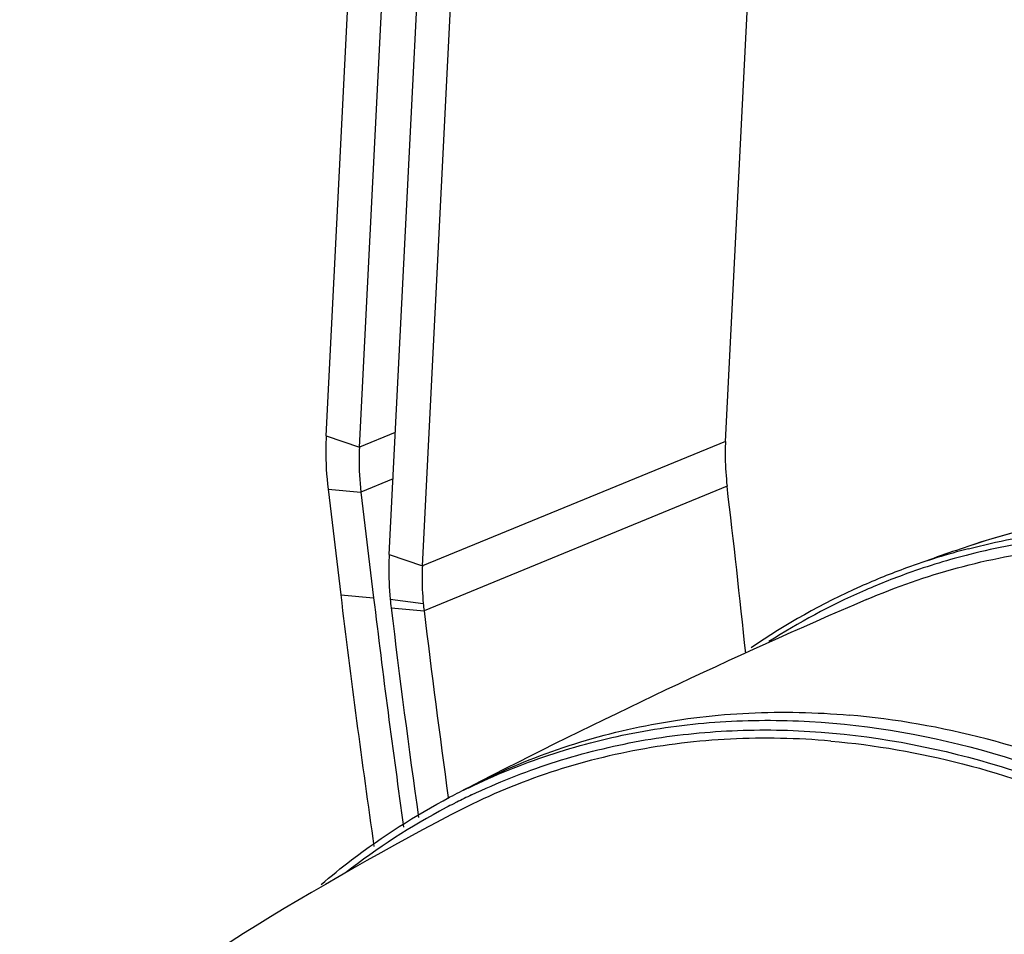
# Model space of a CAD drawing. Units: inches. Extents: x 5 to 297, y -205 to -5.
# Drawn here: x 101 to 117, y -147 to -132 of the extents above; entities that cross this region are included whole.
import ezdxf

# ---------------------------------------------------------------- set-up
doc = ezdxf.new("R2010")
doc.units = ezdxf.units.IN
doc.header["$MEASUREMENT"] = 0
doc.layers.add('Ebene 1', color=7, linetype='Continuous')

# ---------------------------------------------------------------- blocks, each defined once
blk = doc.blocks.new('block 3125')
at = {"layer": 'Ebene 1', "color": 7, "lineweight": 25, "true_color": 0xffffff}
blk.add_lwpolyline([(106.299, -139.008), (107.195, -121.205)], dxfattribs=at)
blk = doc.blocks.new('block 3126')
at = {"layer": 'Ebene 1', "color": 7, "lineweight": 25, "true_color": 0xffffff}
blk.add_lwpolyline([(106.833, -139.191), (107.73, -121.388)], dxfattribs=at)
blk = doc.blocks.new('block 3127')
at = {"layer": 'Ebene 1', "color": 7, "lineweight": 25, "true_color": 0xffffff}
blk.add_lwpolyline([(107.313, -140.917), (108.132, -124.652)], dxfattribs=at)
blk = doc.blocks.new('block 3134')
at = {"layer": 'Ebene 1', "color": 7, "lineweight": 25, "true_color": 0xffffff}
blk.add_lwpolyline([(107.848, -141.1), (108.666, -124.835)], dxfattribs=at)
blk = doc.blocks.new('block 3142')
at = {"layer": 'Ebene 1', "color": 7, "lineweight": 25, "true_color": 0xffffff}
blk.add_lwpolyline([(106.33, -139.864), (106.534, -141.566)], dxfattribs=at)
blk = doc.blocks.new('block 3143')
at = {"layer": 'Ebene 1', "color": 7, "lineweight": 25, "true_color": 0xffffff}
blk.add_lwpolyline([(106.859, -139.91), (107.063, -141.612)], dxfattribs=at)
blk = doc.blocks.new('block 3146')
at = {"layer": 'Ebene 1', "color": 7, "lineweight": 25, "true_color": 0xffffff}
blk.add_lwpolyline([(112.723, -139.099), (113.451, -124.634)], dxfattribs=at)
blk = doc.blocks.new('block 3153')
at = {"layer": 'Ebene 1', "color": 7, "lineweight": 25, "true_color": 0xffffff}
blk.add_lwpolyline([(107.412, -138.953), (106.833, -139.191)], dxfattribs=at)
blk = doc.blocks.new('block 3154')
at = {"layer": 'Ebene 1', "color": 7, "lineweight": 25, "true_color": 0xffffff}
blk.add_lwpolyline([(107.375, -139.699), (106.859, -139.91)], dxfattribs=at)
blk = doc.blocks.new('block 3170')
at = {"layer": 'Ebene 1', "color": 7, "lineweight": 25, "true_color": 0xffffff}
blk.add_lwpolyline([(112.723, -139.099), (107.848, -141.1)], dxfattribs=at)
blk = doc.blocks.new('block 3171')
at = {"layer": 'Ebene 1', "color": 7, "lineweight": 25, "true_color": 0xffffff}
blk.add_lwpolyline([(112.749, -139.818), (107.874, -141.819)], dxfattribs=at)
blk = doc.blocks.new('block 3345')
at = {"layer": 'Ebene 1', "color": 7, "lineweight": 25, "true_color": 0xffffff}
blk.add_lwpolyline([(107.313, -140.917), (107.848, -141.1)], dxfattribs=at)
blk = doc.blocks.new('block 3360')
at = {"layer": 'Ebene 1', "color": 7, "lineweight": 25, "true_color": 0xffffff}
blk.add_lwpolyline([(107.33, -141.635), (107.861, -141.703)], dxfattribs=at)
blk = doc.blocks.new('block 3361')
at = {"layer": 'Ebene 1', "color": 7, "lineweight": 25, "true_color": 0xffffff}
blk.add_lwpolyline([(106.299, -139.008), (106.833, -139.191)], dxfattribs=at)
blk = doc.blocks.new('block 3391')
at = {"layer": 'Ebene 1', "color": 7, "lineweight": 25, "true_color": 0xffffff}
blk.add_lwpolyline([(107.345, -141.773), (107.874, -141.819)], dxfattribs=at)
blk = doc.blocks.new('block 3394')
at = {"layer": 'Ebene 1', "color": 7, "lineweight": 25, "true_color": 0xffffff}
blk.add_lwpolyline([(106.534, -141.566), (107.063, -141.612)], dxfattribs=at)
blk = doc.blocks.new('block 3396')
at = {"layer": 'Ebene 1', "color": 7, "lineweight": 25, "true_color": 0xffffff}
blk.add_lwpolyline([(106.33, -139.864), (106.859, -139.91)], dxfattribs=at)
blk = doc.blocks.new('block 7062')
at = {"layer": 'Ebene 1', "color": 7, "lineweight": 25, "true_color": 0xffffff}
blk.add_open_spline([(113.048, -142.503), (112.955, -141.608), (112.856, -140.712), (112.749, -139.818)], degree=3, dxfattribs=at)
blk = doc.blocks.new('block 7384')
at = {"layer": 'Ebene 1', "color": 7, "lineweight": 25, "true_color": 0xffffff}
blk.add_open_spline([(108.231, -144.987), (107.662, -145.288), (107.121, -145.639), (106.613, -146.036)], degree=3, dxfattribs=at)
blk = doc.blocks.new('block 7385')
at = {"layer": 'Ebene 1', "color": 7, "lineweight": 25, "true_color": 0xffffff}
blk.add_open_spline([(108.593, -144.667), (108.49, -144.716), (108.388, -144.768), (108.286, -144.821)], degree=3, dxfattribs=at)
blk = doc.blocks.new('block 7386')
at = {"layer": 'Ebene 1', "color": 7, "lineweight": 25, "true_color": 0xffffff}
blk.add_open_spline([(108.352, -144.924), (108.311, -144.945), (108.271, -144.965), (108.231, -144.987)], degree=3, dxfattribs=at)
blk = doc.blocks.new('block 7387')
at = {"layer": 'Ebene 1', "color": 7, "lineweight": 25, "true_color": 0xffffff}
blk.add_open_spline([(108.399, -144.9), (108.383, -144.908), (108.367, -144.916), (108.352, -144.924)], degree=3, dxfattribs=at)
blk = doc.blocks.new('block 7388')
at = {"layer": 'Ebene 1', "color": 7, "lineweight": 25, "true_color": 0xffffff}
blk.add_open_spline([(108.639, -144.782), (108.558, -144.82), (108.478, -144.86), (108.399, -144.9)], degree=3, dxfattribs=at)
blk = doc.blocks.new('block 7394')
at = {"layer": 'Ebene 1', "color": 7, "lineweight": 25, "true_color": 0xffffff}
blk.add_open_spline([(107.33, -141.635), (107.334, -141.681), (107.339, -141.727), (107.345, -141.773)], degree=3, dxfattribs=at)
blk = doc.blocks.new('block 7395')
at = {"layer": 'Ebene 1', "color": 7, "lineweight": 25, "true_color": 0xffffff}
blk.add_open_spline([(107.861, -141.703), (107.865, -141.742), (107.869, -141.78), (107.874, -141.819)], degree=3, dxfattribs=at)
blk = doc.blocks.new('block 7439')
at = {"layer": 'Ebene 1', "color": 7, "lineweight": 25, "true_color": 0xffffff}
blk.add_open_spline([(112.737, -139.702), (112.74, -139.741), (112.744, -139.779), (112.749, -139.818)], degree=3, dxfattribs=at)
blk = doc.blocks.new('block 7473')
at = {"layer": 'Ebene 1', "color": 7, "lineweight": 25, "true_color": 0xffffff}
blk.add_open_spline([(108.303, -145.104), (105.884, -146.377), (103.566, -147.832), (101.369, -149.458)], degree=3, dxfattribs=at)
blk = doc.blocks.new('block 7477')
at = {"layer": 'Ebene 1', "color": 7, "lineweight": 25, "true_color": 0xffffff}
blk.add_open_spline([(116.623, -140.785), (116.293, -140.897), (115.965, -141.012), (115.637, -141.131)], degree=3, dxfattribs=at)
blk = doc.blocks.new('block 7550')
at = {"layer": 'Ebene 1', "color": 7, "lineweight": 25, "true_color": 0xffffff}
blk.add_open_spline([(117.966, -140.662), (117.525, -140.72), (117.088, -140.804), (116.656, -140.913)], degree=3, dxfattribs=at)
blk = doc.blocks.new('block 7551')
at = {"layer": 'Ebene 1', "color": 7, "lineweight": 25, "true_color": 0xffffff}
blk.add_open_spline([(114.895, -141.431), (114.28, -141.705), (113.691, -142.035), (113.135, -142.416)], degree=3, dxfattribs=at)
blk = doc.blocks.new('block 7552')
at = {"layer": 'Ebene 1', "color": 7, "lineweight": 25, "true_color": 0xffffff}
blk.add_open_spline([(118.415, -140.339), (117.806, -140.438), (117.207, -140.587), (116.623, -140.785)], degree=3, dxfattribs=at)
blk = doc.blocks.new('block 7553')
at = {"layer": 'Ebene 1', "color": 7, "lineweight": 25, "true_color": 0xffffff}
blk.add_open_spline([(116.631, -140.823), (116.295, -140.91), (115.963, -141.013), (115.637, -141.131)], degree=3, dxfattribs=at)
blk = doc.blocks.new('block 7554')
at = {"layer": 'Ebene 1', "color": 7, "lineweight": 25, "true_color": 0xffffff}
blk.add_open_spline([(114.93, -141.508), (114.406, -141.738), (113.902, -142.009), (113.421, -142.317)], degree=3, dxfattribs=at)
blk = doc.blocks.new('block 7555')
at = {"layer": 'Ebene 1', "color": 7, "lineweight": 25, "true_color": 0xffffff}
blk.add_open_spline([(116.656, -140.913), (116.319, -140.999), (115.987, -141.1), (115.659, -141.217)], degree=3, dxfattribs=at)
blk = doc.blocks.new('block 7556')
at = {"layer": 'Ebene 1', "color": 7, "lineweight": 25, "true_color": 0xffffff}
blk.add_open_spline([(115.637, -141.131), (115.386, -141.222), (115.139, -141.322), (114.895, -141.431)], degree=3, dxfattribs=at)
blk = doc.blocks.new('block 7557')
at = {"layer": 'Ebene 1', "color": 7, "lineweight": 25, "true_color": 0xffffff}
blk.add_open_spline([(115.659, -141.217), (115.413, -141.305), (115.169, -141.402), (114.93, -141.508)], degree=3, dxfattribs=at)
blk = doc.blocks.new('block 8052')
at = {"layer": 'Ebene 1', "color": 7, "lineweight": 25, "true_color": 0xffffff}
blk.add_open_spline([(107.874, -141.819), (107.995, -142.822), (108.125, -143.824), (108.263, -144.825)], degree=3, dxfattribs=at)
blk = doc.blocks.new('block 8053')
at = {"layer": 'Ebene 1', "color": 7, "lineweight": 25, "true_color": 0xffffff}
blk.add_open_spline([(107.345, -141.773), (107.48, -142.898), (107.627, -144.023), (107.785, -145.145)], degree=3, dxfattribs=at)
blk = doc.blocks.new('block 8054')
at = {"layer": 'Ebene 1', "color": 7, "lineweight": 25, "true_color": 0xffffff}
blk.add_open_spline([(107.063, -141.612), (107.211, -142.843), (107.372, -144.073), (107.546, -145.3)], degree=3, dxfattribs=at)
blk = doc.blocks.new('block 8055')
at = {"layer": 'Ebene 1', "color": 7, "lineweight": 25, "true_color": 0xffffff}
blk.add_open_spline([(106.534, -141.566), (106.696, -142.916), (106.874, -144.265), (107.068, -145.611)], degree=3, dxfattribs=at)
blk = doc.blocks.new('block 12631')
at = {"layer": 'Ebene 1', "color": 7, "lineweight": 25, "true_color": 0xffffff}
blk.add_open_spline([(126.789, -141.811), (125.958, -141.394), (125.09, -141.042), (124.198, -140.773), (123.348, -140.518), (122.475, -140.338), (121.593, -140.249), (120.747, -140.163), (119.892, -140.161), (119.045, -140.252), (118.221, -140.341), (117.406, -140.519), (116.623, -140.785)], degree=3, knots=[0, 0, 0, 0, 1, 1, 1, 2, 2, 2, 3, 3, 3, 4, 4, 4, 4], dxfattribs=at)
blk = doc.blocks.new('block 12701')
at = {"layer": 'Ebene 1', "color": 7, "lineweight": 25, "true_color": 0xffffff}
blk.add_open_spline([(116.631, -140.823), (117.095, -140.702), (117.568, -140.612), (118.044, -140.551), (118.528, -140.489), (119.015, -140.458), (119.502, -140.457)], degree=3, knots=[0, 0, 0, 0, 1, 1, 1, 2, 2, 2, 2], dxfattribs=at)
blk = doc.blocks.new('block 12966')
at = {"layer": 'Ebene 1', "color": 7, "lineweight": 25, "true_color": 0xffffff}
blk.add_open_spline([(112.723, -139.099), (112.72, -139.148), (112.719, -139.198), (112.718, -139.248), (112.716, -139.399), (112.723, -139.551), (112.737, -139.702)], degree=3, knots=[0, 0, 0, 0, 1, 1, 1, 2, 2, 2, 2], dxfattribs=at)
blk = doc.blocks.new('block 12973')
at = {"layer": 'Ebene 1', "color": 7, "lineweight": 25, "true_color": 0xffffff}
blk.add_lwpolyline([(108.265, -144.835), (108.263, -144.825)], dxfattribs=at)
blk = doc.blocks.new('block 12974')
at = {"layer": 'Ebene 1', "color": 7, "lineweight": 25, "true_color": 0xffffff}
blk.add_open_spline([(107.848, -141.1), (107.845, -141.149), (107.843, -141.199), (107.843, -141.249), (107.841, -141.4), (107.847, -141.552), (107.861, -141.703)], degree=3, knots=[0, 0, 0, 0, 1, 1, 1, 2, 2, 2, 2], dxfattribs=at)
blk = doc.blocks.new('block 12985')
at = {"layer": 'Ebene 1', "color": 7, "lineweight": 25, "true_color": 0xffffff}
blk.add_open_spline([(106.833, -139.191), (106.83, -139.25), (106.829, -139.309), (106.828, -139.368), (106.827, -139.549), (106.838, -139.73), (106.859, -139.91)], degree=3, knots=[0, 0, 0, 0, 1, 1, 1, 2, 2, 2, 2], dxfattribs=at)
blk = doc.blocks.new('block 13067')
at = {"layer": 'Ebene 1', "color": 7, "lineweight": 25, "true_color": 0xffffff}
blk.add_open_spline([(106.217, -146.226), (106.377, -146.089), (106.541, -145.956), (106.708, -145.829), (107.204, -145.45), (107.733, -145.111), (108.286, -144.821)], degree=3, knots=[0, 0, 0, 0, 1, 1, 1, 2, 2, 2, 2], dxfattribs=at)
blk = doc.blocks.new('block 13068')
at = {"layer": 'Ebene 1', "color": 7, "lineweight": 25, "true_color": 0xffffff}
blk.add_open_spline([(114.992, -141.64), (115.466, -141.437), (115.955, -141.266), (116.454, -141.131), (116.956, -140.995), (117.468, -140.895), (117.984, -140.83)], degree=3, knots=[0, 0, 0, 0, 1, 1, 1, 2, 2, 2, 2], dxfattribs=at)
blk = doc.blocks.new('block 13174')
at = {"layer": 'Ebene 1', "color": 7, "lineweight": 25, "true_color": 0xffffff}
blk.add_open_spline([(108.639, -144.782), (109.054, -144.585), (109.482, -144.415), (109.92, -144.273), (110.359, -144.13), (110.807, -144.016), (111.261, -143.93), (111.72, -143.844), (112.185, -143.787), (112.652, -143.759), (113.127, -143.73), (113.603, -143.731), (114.078, -143.76), (115.063, -143.819), (116.041, -143.999), (116.989, -144.276), (117.994, -144.57), (118.964, -144.973), (119.89, -145.461), (120.871, -145.978), (121.802, -146.59), (122.675, -147.272), (123.595, -147.99), (124.452, -148.787), (125.246, -149.644), (126.913, -151.445), (128.303, -153.516), (129.383, -155.713)], degree=3, knots=[0, 0, 0, 0, 1, 1, 1, 2, 2, 2, 3, 3, 3, 4, 4, 4, 5, 5, 5, 6, 6, 6, 7, 7, 7, 8, 8, 8, 9, 9, 9, 9], dxfattribs=at)
blk = doc.blocks.new('block 13183')
at = {"layer": 'Ebene 1', "color": 7, "lineweight": 25, "true_color": 0xffffff}
blk.add_open_spline([(114.416, -143.916), (115.131, -143.978), (115.842, -144.103), (116.538, -144.282), (117.264, -144.468), (117.975, -144.714), (118.664, -145.008), (119.383, -145.316), (120.08, -145.676), (120.75, -146.081), (121.449, -146.502), (122.119, -146.971), (122.759, -147.479), (124.105, -148.548), (125.317, -149.787), (126.386, -151.138), (127.505, -152.553), (128.468, -154.09), (129.265, -155.703)], degree=3, knots=[0, 0, 0, 0, 1, 1, 1, 2, 2, 2, 3, 3, 3, 4, 4, 4, 5, 5, 5, 6, 6, 6, 6], dxfattribs=at)
blk = doc.blocks.new('block 13214')
at = {"layer": 'Ebene 1', "color": 7, "lineweight": 25, "true_color": 0xffffff}
blk.add_open_spline([(114.416, -143.916), (113.88, -143.87), (113.34, -143.858), (112.802, -143.885), (112.276, -143.911), (111.751, -143.974), (111.233, -144.075), (110.723, -144.174), (110.219, -144.31), (109.728, -144.482), (109.239, -144.654), (108.762, -144.863), (108.303, -145.104)], degree=3, knots=[0, 0, 0, 0, 1, 1, 1, 2, 2, 2, 3, 3, 3, 4, 4, 4, 4], dxfattribs=at)
blk = doc.blocks.new('block 13245')
at = {"layer": 'Ebene 1', "color": 7, "lineweight": 25, "true_color": 0xffffff}
blk.add_open_spline([(130.008, -155.922), (129.21, -154.229), (128.235, -152.613), (127.092, -151.123), (126, -149.699), (124.755, -148.39), (123.364, -147.261), (122.704, -146.725), (122.012, -146.229), (121.288, -145.783), (120.594, -145.356), (119.872, -144.974), (119.125, -144.649), (118.41, -144.339), (117.673, -144.079), (116.919, -143.883), (116.197, -143.694), (115.458, -143.563), (114.716, -143.498)], degree=3, knots=[0, 0, 0, 0, 1, 1, 1, 2, 2, 2, 3, 3, 3, 4, 4, 4, 5, 5, 5, 6, 6, 6, 6], dxfattribs=at)
blk = doc.blocks.new('block 13310')
at = {"layer": 'Ebene 1', "color": 7, "lineweight": 25, "true_color": 0xffffff}
blk.add_open_spline([(108.593, -144.667), (109.011, -144.464), (109.442, -144.289), (109.883, -144.143), (110.326, -143.996), (110.778, -143.878), (111.235, -143.789), (111.698, -143.699), (112.167, -143.639), (112.638, -143.607), (113.117, -143.576), (113.598, -143.574), (114.077, -143.601), (115.071, -143.656), (116.059, -143.833), (117.017, -144.109), (118.031, -144.402), (119.012, -144.806), (119.947, -145.296), (120.939, -145.815), (121.879, -146.43), (122.762, -147.117), (123.692, -147.841), (124.558, -148.644), (125.36, -149.509), (127.046, -151.325), (128.451, -153.416), (129.542, -155.635)], degree=3, knots=[0, 0, 0, 0, 1, 1, 1, 2, 2, 2, 3, 3, 3, 4, 4, 4, 5, 5, 5, 6, 6, 6, 7, 7, 7, 8, 8, 8, 9, 9, 9, 9], dxfattribs=at)
blk = doc.blocks.new('block 13314')
at = {"layer": 'Ebene 1', "color": 7, "lineweight": 25, "true_color": 0xffffff}
blk.add_open_spline([(108.593, -144.662), (109.053, -144.424), (109.532, -144.22), (110.022, -144.051), (110.515, -143.881), (111.019, -143.748), (111.531, -143.651), (112.049, -143.552), (112.574, -143.491), (113.101, -143.466), (113.639, -143.44), (114.179, -143.452), (114.716, -143.498)], degree=3, knots=[0, 0, 0, 0, 1, 1, 1, 2, 2, 2, 3, 3, 3, 4, 4, 4, 4], dxfattribs=at)
blk = doc.blocks.new('block 13341')
at = {"layer": 'Ebene 1', "color": 7, "lineweight": 25, "true_color": 0xffffff}
blk.add_open_spline([(107.313, -140.917), (107.31, -140.976), (107.309, -141.035), (107.308, -141.094), (107.305, -141.275), (107.313, -141.455), (107.33, -141.635)], degree=3, knots=[0, 0, 0, 0, 1, 1, 1, 2, 2, 2, 2], dxfattribs=at)
blk = doc.blocks.new('block 13349')
at = {"layer": 'Ebene 1', "color": 7, "lineweight": 25, "true_color": 0xffffff}
blk.add_open_spline([(106.299, -139.008), (106.296, -139.078), (106.294, -139.149), (106.293, -139.219), (106.292, -139.434), (106.305, -139.65), (106.33, -139.864)], degree=3, knots=[0, 0, 0, 0, 1, 1, 1, 2, 2, 2, 2], dxfattribs=at)
blk = doc.blocks.new('block 15963')
at = {"layer": 'Ebene 1', "color": 7, "lineweight": 25, "true_color": 0xffffff}
blk.add_open_spline([(108.593, -144.662), (108.49, -144.715), (108.388, -144.768), (108.286, -144.821)], degree=3, dxfattribs=at)
blk = doc.blocks.new('block 15966')
at = {"layer": 'Ebene 1', "color": 7, "lineweight": 25, "true_color": 0xffffff}
blk.add_open_spline([(114.992, -141.64), (112.824, -142.572), (110.69, -143.58), (108.593, -144.662)], degree=3, dxfattribs=at)

msp = doc.modelspace()

# ---------------------------------------------------------------- block references
at = {"layer": 'Ebene 1'}
for name in ['block 3125', 'block 3126', 'block 3127', 'block 3146', 'block 3134', 'block 13349', 'block 3361', 'block 3153', 'block 12985', 'block 3170', 'block 12966', 'block 3154', 'block 7439', 'block 3142', 'block 3396', 'block 3171', 'block 7062', 'block 3143', 'block 12631', 'block 7552', 'block 12701', 'block 7477', 'block 7550', 'block 13341', 'block 3345', 'block 13068', 'block 7553', 'block 7555', 'block 12974', 'block 7556', 'block 7557', 'block 7551', 'block 3394', 'block 8055', 'block 7554', 'block 8054', 'block 3360', 'block 7394', 'block 7395', 'block 15966', 'block 3391', 'block 8053', 'block 8052', 'block 13314', 'block 13245', 'block 13310', 'block 13174', 'block 13214', 'block 13183', 'block 15963', 'block 7385', 'block 13067', 'block 7386', 'block 12973', 'block 7387', 'block 7388', 'block 7384', 'block 7473']:
    msp.add_blockref(name, (0, 0), dxfattribs=at)

doc.saveas('drawing.dxf')
